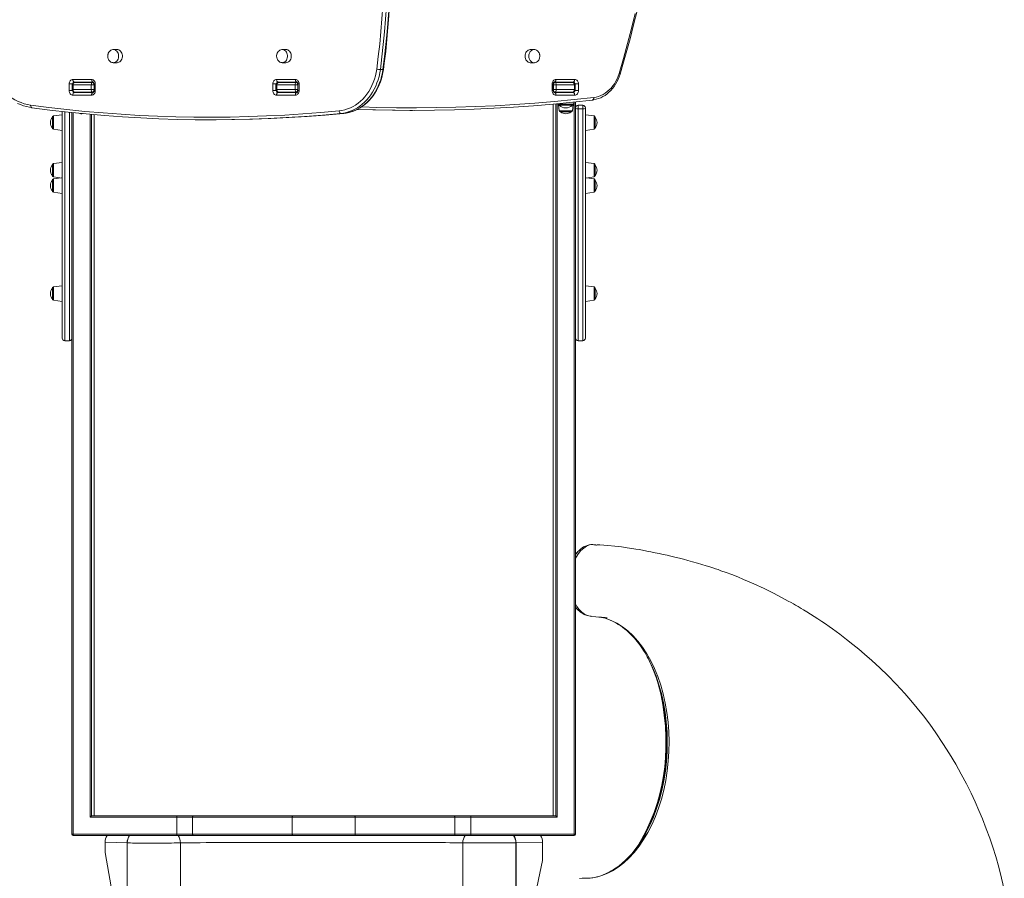
# Model space of a CAD drawing. Units: millimetres. Extents: x -7682 to 3471, y -9565 to 549.
# Drawn here: x -297 to 1207, y -5916 to -4605 of the extents above; entities that cross this region are included whole.
import ezdxf

# ---------------------------------------------------------------- set-up
doc = ezdxf.new("R2010")
doc.units = ezdxf.units.MM

msp = doc.modelspace()

# ---------------------------------------------------------------- linework, layer by layer
at = {"color": 7, "linetype": 'Continuous', "lineweight": 15}
for p, q in [((-148.586, -4650.924), (-154.321, -4650.924)), ((109.447, -4650.924), (103.712, -4650.924)), ((488.722, -4650.924), (482.986, -4650.924)), ((-154.579, -4670.919), (-154.321, -4670.924)), ((-154.321, -4670.924), (-148.586, -4670.924)), ((103.454, -4670.919), (103.712, -4670.924)), ((103.712, -4670.924), (109.447, -4670.924)), ((482.986, -4670.924), (488.722, -4670.924)), ((488.464, -4670.919), (488.722, -4670.924)), ((253.665, -4681.376), (257.68, -4681.376)), ((-221.9, -4713.424), (-221.9, -4703.424)), ((-217.035, -4704.924), (-217.035, -4711.924)), ((-216.166, -4696.424), (-187.495, -4696.424)), ((-187.905, -4704.924), (-215.756, -4704.924)), ((-215.756, -4711.924), (-215.756, -4704.924)), ((-185.201, -4700.424), (-213.871, -4700.424)), ((-212.643, -4700.924), (-186.43, -4700.924)), ((-187.905, -4711.924), (-187.905, -4704.924)), ((-183.727, -4704.924), (-187.905, -4704.924)), ((-187.43, -4700.924), (-186.93, -4700.424)), ((-186.43, -4700.924), (-184.334, -4700.924)), ((-183.727, -4711.924), (-183.727, -4704.924)), ((-183.467, -4703.424), (-183.467, -4713.424)), ((-181.761, -4703.424), (-181.761, -4713.424)), ((89.378, -4713.424), (89.378, -4703.424)), ((94.242, -4704.924), (94.242, -4711.924)), ((95.112, -4696.424), (123.783, -4696.424)), ((123.373, -4704.924), (95.522, -4704.924)), ((95.522, -4711.924), (95.522, -4704.924)), ((126.077, -4700.424), (97.406, -4700.424)), ((98.635, -4700.924), (124.848, -4700.924)), ((127.551, -4704.924), (123.373, -4704.924)), ((123.373, -4711.924), (123.373, -4704.924)), ((124.848, -4700.924), (126.944, -4700.924)), ((127.551, -4711.924), (127.551, -4704.924)), ((127.811, -4703.424), (127.811, -4713.424)), ((129.517, -4703.424), (129.517, -4713.424)), ((516.161, -4713.424), (516.161, -4703.424)), ((517.867, -4713.424), (517.867, -4703.424)), ((522.305, -4704.924), (518.127, -4704.924)), ((518.127, -4711.924), (518.127, -4704.924)), ((518.725, -4700.924), (520.83, -4700.924)), ((548.272, -4700.424), (519.601, -4700.424)), ((520.83, -4700.924), (547.043, -4700.924)), ((521.33, -4700.424), (521.83, -4700.924)), ((521.896, -4696.424), (550.566, -4696.424)), ((522.305, -4711.924), (522.305, -4704.924)), ((550.156, -4704.924), (522.305, -4704.924)), ((550.156, -4711.924), (550.156, -4704.924)), ((551.436, -4711.924), (551.436, -4704.924)), ((556.3, -4703.424), (556.3, -4713.424)), ((-187.495, -4720.424), (-216.166, -4720.424)), ((-215.756, -4711.924), (-187.905, -4711.924)), ((-213.871, -4716.424), (-185.201, -4716.424)), ((-186.43, -4715.924), (-212.643, -4715.924)), ((-187.905, -4711.924), (-183.727, -4711.924)), ((-187.518, -4716.424), (-187.43, -4715.924)), ((-187.43, -4716.424), (-187.43, -4715.924)), ((-184.325, -4715.924), (-186.43, -4715.924)), ((123.783, -4720.424), (95.112, -4720.424)), ((95.522, -4711.924), (123.373, -4711.924)), ((97.406, -4716.424), (126.077, -4716.424)), ((124.848, -4715.924), (98.635, -4715.924)), ((122.39, -4715.924), (122.39, -4716.424)), ((123.373, -4711.924), (127.551, -4711.924)), ((126.953, -4715.924), (124.848, -4715.924)), ((518.127, -4711.924), (522.305, -4711.924)), ((520.83, -4715.924), (518.734, -4715.924)), ((519.601, -4716.424), (548.272, -4716.424)), ((547.043, -4715.924), (520.83, -4715.924)), ((521.83, -4715.924), (521.919, -4716.424)), ((521.83, -4716.424), (521.83, -4715.924)), ((550.566, -4720.424), (521.896, -4720.424)), ((522.305, -4711.924), (550.156, -4711.924)), ((521.83, -5820.924), (521.83, -4733.72)), ((524.918, -4733.433), (525.066, -4734.272)), ((525.629, -4735.346), (526.874, -4744.203)), ((527.035, -4735.924), (546.626, -4735.924)), ((547.141, -4744.203), (548.481, -4734.672)), ((548.595, -4734.272), (549.166, -4731.037)), ((551.83, -4730.759), (551.83, -5848.924)), ((555.83, -4735.924), (555.83, -4741.437)), ((562.83, -4735.924), (555.83, -4735.924)), ((562.83, -4741.437), (562.83, -4735.924)), ((-279.19, -4739.518), (-278.835, -4739.574)), ((-232.43, -4750.426), (-245.709, -4752.292)), ((-232.43, -4745.364), (-232.43, -5091.368)), ((-217.43, -4747.003), (-217.43, -5848.924)), ((-187.43, -5820.924), (-187.43, -4749.94)), ((193.218, -4748.293), (197.233, -4748.293)), ((197.336, -4748.28), (198.04, -4748.217)), ((298.94, -4743.813), (302.955, -4743.813)), ((545.161, -4745.924), (528.854, -4745.924)), ((562.83, -4741.437), (555.83, -4741.437)), ((555.83, -4741.437), (555.83, -5095.362)), ((562.83, -5095.362), (562.83, -4741.437)), ((566.83, -4739.924), (566.83, -4741.027)), ((566.83, -4741.027), (566.83, -5091.368)), ((580.109, -4752.292), (566.83, -4750.426)), ((-247.43, -4754.272), (-247.43, -4770.579)), ((-5.797, -4758.139), (-1.782, -4758.139)), ((581.83, -4754.272), (581.83, -4770.579)), ((-245.709, -4772.559), (-232.43, -4774.426)), ((566.83, -4774.426), (580.109, -4772.559)), ((-247.43, -4826.931), (-247.43, -4843.238)), ((-232.43, -4823.084), (-245.709, -4824.95)), ((580.109, -4824.95), (566.83, -4823.084)), ((581.83, -4826.931), (581.83, -4843.238)), ((-247.43, -4850.468), (-247.43, -4866.775)), ((-245.709, -4845.218), (-232.43, -4847.084)), ((-234.077, -4846.853), (-245.709, -4848.488)), ((566.83, -4847.084), (580.109, -4845.218)), ((580.109, -4848.488), (568.477, -4846.853)), ((581.83, -4850.468), (581.83, -4866.775)), ((-245.709, -4868.755), (-232.43, -4870.622)), ((566.83, -4870.622), (580.109, -4868.755)), ((-247.43, -5015.339), (-247.43, -5031.645)), ((-232.43, -5011.492), (-245.709, -5013.358)), ((580.109, -5013.358), (566.83, -5011.492)), ((581.83, -5015.339), (581.83, -5031.645)), ((-245.709, -5033.626), (-232.43, -5035.492)), ((566.83, -5035.492), (580.109, -5033.626)), ((-232.43, -5091.368), (-232.43, -5091.391)), ((-228.43, -5095.362), (-221.43, -5095.362)), ((-228.43, -5095.391), (-221.43, -5095.391)), ((562.83, -5095.362), (555.83, -5095.362)), ((555.83, -5095.391), (562.83, -5095.391)), ((566.83, -5091.368), (566.83, -5091.391)), ((577.326, -5406.465), (576.883, -5406.423)), ((582.071, -5407.294), (581.924, -5407.252)), ((588.976, -5406.983), (588.385, -5406.984)), ((553.587, -5419.347), (551.83, -5419.281)), ((661.564, -5578.103), (661.712, -5578.379)), ((662.786, -5580.544), (662.669, -5580.332)), ((-189.43, -5822.924), (-187.43, -5820.924)), ((-187.43, -5820.924), (-57.249, -5820.924)), ((-57.249, -5820.924), (-57.249, -5822.924)), ((-57.249, -5820.924), (-31.973, -5820.924)), ((-31.973, -5820.924), (120.259, -5820.924)), ((120.259, -5820.924), (214.142, -5820.924)), ((214.142, -5820.924), (366.373, -5820.924)), ((366.373, -5820.924), (391.649, -5820.924)), ((391.649, -5820.924), (391.649, -5822.924)), ((391.649, -5820.924), (521.83, -5820.924)), ((521.83, -5820.924), (523.83, -5822.924)), ((-57.249, -5822.924), (-189.43, -5822.924)), ((-57.249, -5822.924), (-57.249, -5848.924)), ((-33.176, -5822.924), (-57.249, -5822.924)), ((119.055, -5822.924), (-33.176, -5822.924)), ((-33.176, -5822.924), (-33.176, -5848.924)), ((215.345, -5822.924), (119.055, -5822.924)), ((119.055, -5822.924), (119.055, -5848.924)), ((215.345, -5822.924), (215.345, -5848.924)), ((367.577, -5822.924), (215.345, -5822.924)), ((367.577, -5822.924), (367.577, -5848.924)), ((391.649, -5822.924), (367.577, -5822.924)), ((391.649, -5822.924), (391.649, -5848.924)), ((523.83, -5822.924), (391.649, -5822.924)), ((-217.43, -5848.924), (-215.43, -5848.924)), ((-215.43, -5848.924), (-57.249, -5848.924)), ((-215.43, -5848.924), (-215.43, -5850.924)), ((-57.249, -5850.924), (-215.43, -5850.924)), ((-57.249, -5848.924), (-33.176, -5848.924)), ((-57.249, -5848.924), (-57.249, -5850.924)), ((-31.973, -5850.924), (-57.249, -5850.924)), ((-33.176, -5848.924), (119.055, -5848.924)), ((120.259, -5850.924), (-31.973, -5850.924)), ((119.055, -5848.924), (215.345, -5848.924)), ((214.142, -5850.924), (120.259, -5850.924)), ((366.373, -5850.924), (214.142, -5850.924)), ((215.345, -5848.924), (367.577, -5848.924)), ((391.649, -5850.924), (366.373, -5850.924)), ((367.577, -5848.924), (391.649, -5848.924)), ((391.649, -5848.924), (391.649, -5850.924)), ((391.649, -5848.924), (549.83, -5848.924)), ((549.83, -5850.924), (391.649, -5850.924)), ((549.83, -5848.924), (549.83, -5850.924)), ((549.83, -5848.924), (551.83, -5848.924)), ((-166.772, -5861.079), (-166.77, -5876.115)), ((-166.765, -5861.079), (-166.751, -5861.076)), ((-133.227, -5862.202), (-166.714, -5861.082)), ((-166.714, -5861.082), (-166.713, -5876.776)), ((-133.007, -5862.212), (-133.227, -5862.202)), ((-133.227, -5862.202), (-133.204, -6068.331)), ((-133.007, -5862.212), (-132.984, -6070.025)), ((-51.791, -6069.638), (-51.815, -5862.192)), ((379.614, -5862.146), (379.638, -6078.134)), ((461.029, -5862.135), (460.748, -5862.145)), ((460.748, -5862.145), (460.772, -6080.938)), ((501.535, -5861.007), (461.029, -5862.135)), ((461.029, -5862.135), (461.054, -6079.254)), ((501.535, -5861.007), (501.538, -5889.058)), ((501.607, -5861), (501.616, -5861.002)), ((501.623, -5888.267), (501.619, -5861.002)), ((-166.77, -5876.115), (-166.713, -5876.776)), ((-166.713, -5876.776), (-133.204, -6068.331)), ((461.054, -6079.254), (501.538, -5889.058)), ((501.538, -5889.058), (501.623, -5888.265))]:
    msp.add_line(p, q, dxfattribs=at)
at = {"color": 8, "linetype": 'Continuous', "lineweight": 15}
for p, q in [((-221.9, -4703.424), (-216.646, -4703.424)), ((-215.756, -4704.924), (-217.035, -4704.924)), ((-183.467, -4704.924), (-183.727, -4704.924)), ((-183.467, -4703.424), (-181.761, -4703.424)), ((89.378, -4703.424), (94.632, -4703.424)), ((95.522, -4704.924), (94.242, -4704.924)), ((127.811, -4704.924), (127.551, -4704.924)), ((127.811, -4703.424), (129.517, -4703.424)), ((517.867, -4703.424), (516.161, -4703.424)), ((518.127, -4704.924), (517.867, -4704.924)), ((551.436, -4704.924), (550.156, -4704.924)), ((556.3, -4703.424), (551.039, -4703.424)), ((-221.9, -4713.424), (-216.639, -4713.424)), ((-217.035, -4711.924), (-215.756, -4711.924)), ((-183.727, -4711.924), (-183.467, -4711.924)), ((-183.467, -4713.424), (-181.761, -4713.424)), ((89.378, -4713.424), (94.639, -4713.424)), ((94.242, -4711.924), (95.522, -4711.924)), ((127.551, -4711.924), (127.811, -4711.924)), ((127.811, -4713.424), (129.517, -4713.424)), ((517.867, -4713.424), (516.161, -4713.424)), ((517.867, -4711.924), (518.127, -4711.924)), ((550.156, -4711.924), (551.436, -4711.924)), ((556.3, -4713.424), (551.046, -4713.424)), ((517.83, -5820.924), (517.83, -4734.086)), ((523.83, -4733.535), (523.83, -5822.924)), ((548.595, -4734.272), (525.066, -4734.272)), ((549.83, -5848.924), (549.83, -4730.968)), ((-245.709, -4772.559), (-245.709, -4752.292)), ((-228.43, -5095.362), (-228.43, -4745.812)), ((-221.43, -4746.577), (-221.43, -5095.362)), ((-215.43, -5848.924), (-215.43, -4747.212)), ((-189.43, -4749.758), (-189.43, -5822.924)), ((-183.43, -4750.298), (-183.43, -5820.924)), ((526.874, -4744.203), (547.141, -4744.203)), ((580.109, -4772.559), (580.109, -4752.292)), ((-245.709, -4845.218), (-245.709, -4824.95)), ((580.109, -4845.218), (580.109, -4824.95)), ((-245.709, -4868.755), (-245.709, -4848.488)), ((580.109, -4868.755), (580.109, -4848.488)), ((-245.709, -5033.626), (-245.709, -5013.358)), ((580.109, -5033.626), (580.109, -5013.358)), ((-228.43, -5095.391), (-228.43, -5095.362)), ((-221.43, -5095.362), (-221.43, -5095.391)), ((555.83, -5095.362), (555.83, -5095.391)), ((562.83, -5095.391), (562.83, -5095.362)), ((577.258, -5406.479), (576.828, -5406.415)), ((583.016, -5407.56), (582.071, -5407.294)), ((-51.817, -5862.18), (-51.821, -5862.185)), ((-51.818, -5861.944), (-51.817, -5862.18))]:
    msp.add_line(p, q, dxfattribs=at)
at = {"color": 7, "linetype": 'Continuous', "lineweight": 15, "flags": 128}
for points in [[(248.137, -4680.73), (250.551, -4661.62), (252.676, -4642.459), (254.513, -4623.254), (256.06, -4604.011), (257.318, -4584.737), (258.285, -4565.437), (258.962, -4546.12), (259.348, -4526.79), (259.443, -4507.455), (259.247, -4488.121), (258.76, -4468.794), (257.982, -4449.482), (256.914, -4430.19), (255.555, -4410.926)], [(261.111, -4410.546), (262.475, -4429.884), (263.547, -4449.249), (264.328, -4468.634), (264.817, -4488.034), (265.014, -4507.442), (264.918, -4526.85), (264.531, -4546.254), (263.852, -4565.645), (262.881, -4585.018), (261.618, -4604.366), (260.065, -4623.682), (258.221, -4642.96), (256.088, -4662.193), (253.665, -4681.376)], [(257.68, -4681.376), (260.103, -4662.193), (262.236, -4642.96), (264.08, -4623.682), (265.633, -4604.366), (266.896, -4585.018), (267.867, -4565.645), (268.546, -4546.254), (268.933, -4526.85), (269.029, -4507.442), (268.832, -4488.034), (268.343, -4468.634), (267.562, -4449.249), (266.49, -4429.884), (265.126, -4410.546)], [(258.411, -4681.261), (259.649, -4671.754), (261.802, -4653.674), (263.699, -4635.551), (265.339, -4617.39), (266.721, -4599.197), (267.844, -4580.979), (268.71, -4562.739), (269.317, -4544.483), (269.664, -4526.218), (269.753, -4507.948), (269.583, -4489.678), (269.154, -4471.415), (268.466, -4453.164), (267.519, -4434.93), (266.315, -4416.719), (265.852, -4410.615)], [(618.375, -4687.326), (625, -4664.572), (631.342, -4641.698), (637.4, -4618.71), (643.173, -4595.612)], [(619.914, -4688.469), (623.201, -4677.315), (629.255, -4656.058), (635.064, -4634.699), (640.627, -4613.243), (645.942, -4591.694)], [(-353.652, -4642.902), (-353.129, -4648.932), (-352.31, -4654.914), (-351.199, -4660.824), (-349.799, -4666.642), (-348.116, -4672.348), (-346.156, -4677.919), (-343.925, -4683.337), (-341.431, -4688.582), (-338.685, -4693.635), (-335.695, -4698.477), (-332.472, -4703.092), (-329.028, -4707.462), (-325.376, -4711.572), (-321.528, -4715.407), (-317.498, -4718.953), (-313.302, -4722.198), (-308.953, -4725.129), (-304.469, -4727.737), (-299.864, -4730.011), (-295.156, -4731.944), (-290.361, -4733.528), (-285.497, -4734.758), (-280.581, -4735.63)], [(-154.452, -4650.96), (-154.948, -4650.952), (-156.459, -4651.245), (-157.946, -4651.877), (-159.18, -4652.716), (-160.274, -4653.78), (-161.191, -4655.027), (-161.901, -4656.384), (-162.365, -4657.671), (-162.605, -4658.65), (-162.772, -4659.774), (-162.828, -4660.924)], [(-162.828, -4660.924), (-162.677, -4662.802), (-162.532, -4663.541), (-162.186, -4664.736), (-161.691, -4665.919), (-161.013, -4667.099), (-160.153, -4668.205), (-159.119, -4669.182), (-157.929, -4669.981), (-156.606, -4670.557), (-155.182, -4670.873), (-154.6, -4670.882)], [(-148.586, -4670.924), (-147.42, -4670.823), (-145.906, -4670.374), (-144.49, -4669.585), (-143.221, -4668.482), (-142.147, -4667.106), (-141.305, -4665.507), (-140.726, -4663.742), (-140.431, -4661.875), (-140.431, -4659.974), (-140.726, -4658.107), (-141.305, -4656.342), (-142.147, -4654.743), (-143.221, -4653.367), (-144.49, -4652.264), (-145.906, -4651.474), (-147.42, -4651.026), (-148.586, -4650.924)], [(103.581, -4650.96), (103.085, -4650.952), (101.574, -4651.245), (100.087, -4651.877), (98.852, -4652.716), (97.759, -4653.78), (96.842, -4655.027), (96.132, -4656.384), (95.668, -4657.671), (95.428, -4658.65), (95.261, -4659.774), (95.205, -4660.924)], [(95.205, -4660.924), (95.356, -4662.802), (95.501, -4663.541), (95.847, -4664.736), (96.342, -4665.919), (97.02, -4667.099), (97.88, -4668.205), (98.913, -4669.182), (100.104, -4669.981), (101.427, -4670.557), (102.851, -4670.873), (103.433, -4670.882)], [(109.447, -4670.924), (110.613, -4670.823), (112.127, -4670.374), (113.543, -4669.585), (114.812, -4668.482), (115.886, -4667.106), (116.728, -4665.507), (117.307, -4663.742), (117.602, -4661.875), (117.602, -4659.974), (117.307, -4658.107), (116.728, -4656.342), (115.886, -4654.743), (114.812, -4653.367), (113.543, -4652.264), (112.127, -4651.474), (110.613, -4651.026), (109.447, -4650.924)], [(482.986, -4650.924), (482.596, -4650.936), (481.055, -4651.206), (479.583, -4651.828), (478.234, -4652.779), (477.057, -4654.024), (476.095, -4655.518), (475.381, -4657.208), (474.942, -4659.032), (474.794, -4660.924)], [(474.794, -4660.924), (474.942, -4662.817), (475.381, -4664.641), (476.095, -4666.331), (477.057, -4667.825), (478.234, -4669.07), (479.583, -4670.021), (481.055, -4670.642), (482.596, -4670.913), (482.986, -4670.924)], [(488.443, -4670.882), (489.348, -4670.897), (490.859, -4670.604), (492.346, -4669.971), (493.581, -4669.132), (494.674, -4668.068), (495.591, -4666.822), (496.301, -4665.465), (496.765, -4664.178), (497.005, -4663.199), (497.172, -4662.075), (497.228, -4660.924)], [(497.228, -4660.924), (497.077, -4659.047), (496.932, -4658.308), (496.586, -4657.113), (496.091, -4655.929), (495.413, -4654.75), (494.553, -4653.644), (493.52, -4652.667), (492.329, -4651.868), (491.006, -4651.292), (489.582, -4650.976), (488.591, -4650.96)], [(190.686, -4744.304), (195.069, -4743.769), (199.41, -4742.858), (203.687, -4741.575), (207.879, -4739.926), (211.966, -4737.918), (215.925, -4735.564), (219.739, -4732.873), (223.387, -4729.86), (226.851, -4726.539), (230.115, -4722.928), (233.161, -4719.044), (235.974, -4714.907), (238.541, -4710.538), (240.849, -4705.957), (242.885, -4701.19), (244.64, -4696.258), (246.105, -4691.187), (247.273, -4686.002), (248.137, -4680.73)], [(253.665, -4681.376), (252.809, -4686.648), (251.664, -4691.839), (250.236, -4696.924), (248.532, -4701.881), (246.559, -4706.686), (244.327, -4711.319), (241.844, -4715.759), (239.123, -4719.985), (236.175, -4723.978), (233.014, -4727.721), (229.655, -4731.196), (226.112, -4734.388), (222.402, -4737.282), (218.54, -4739.866), (214.546, -4742.127), (210.435, -4744.056), (206.228, -4745.643), (201.944, -4746.882), (197.6, -4747.766), (193.218, -4748.293)], [(197.233, -4748.293), (201.616, -4747.766), (205.959, -4746.882), (210.244, -4745.643), (214.45, -4744.056), (218.561, -4742.127), (222.555, -4739.866), (226.417, -4737.282), (230.127, -4734.388), (233.67, -4731.196), (237.03, -4727.721), (240.19, -4723.978), (243.138, -4719.985), (245.859, -4715.759), (248.342, -4711.319), (250.574, -4706.686), (252.547, -4701.881), (254.251, -4696.924), (255.679, -4691.839), (256.824, -4686.648), (257.68, -4681.376)], [(198.04, -4748.217), (199.037, -4748.128), (203.172, -4747.515), (207.266, -4746.589), (211.304, -4745.355), (215.269, -4743.818), (219.147, -4741.983), (222.922, -4739.857), (226.58, -4737.448), (230.106, -4734.765), (233.485, -4731.819), (236.705, -4728.621), (239.752, -4725.184), (242.614, -4721.522), (245.279, -4717.648), (247.737, -4713.579), (249.979, -4709.331), (251.994, -4704.921), (253.775, -4700.366), (255.315, -4695.685), (256.609, -4690.896), (257.651, -4686.018), (258.411, -4681.261)], [(577.778, -4727.897), (579.768, -4727.617), (583.335, -4726.87), (586.846, -4725.814), (590.284, -4724.455), (593.632, -4722.799), (596.871, -4720.856), (599.986, -4718.633), (602.959, -4716.144), (605.774, -4713.4), (608.417, -4710.415), (610.873, -4707.206), (613.129, -4703.79), (615.172, -4700.185), (616.992, -4696.411), (618.579, -4692.486), (619.914, -4688.469)], [(579.611, -4723.923), (583.269, -4723.317), (586.876, -4722.353), (590.407, -4721.038), (593.84, -4719.381), (597.152, -4717.392), (600.323, -4715.084), (603.332, -4712.473), (606.159, -4709.575), (608.786, -4706.409), (611.196, -4702.995), (613.373, -4699.355), (615.303, -4695.514), (616.974, -4691.495), (618.375, -4687.326)], [(-221.9, -4703.424), (-221.789, -4702.059), (-221.463, -4700.746), (-220.933, -4699.535), (-220.22, -4698.475), (-219.351, -4697.604), (-218.36, -4696.957), (-217.284, -4696.559), (-216.166, -4696.424)], [(-216.166, -4696.424), (-216.122, -4697.205), (-215.991, -4697.955), (-215.779, -4698.647), (-215.494, -4699.253), (-215.146, -4699.75), (-214.749, -4700.12), (-214.319, -4700.348), (-213.871, -4700.424)], [(-187.495, -4696.424), (-186.377, -4696.559), (-185.301, -4696.957), (-184.31, -4697.604), (-183.441, -4698.475), (-182.728, -4699.535), (-182.198, -4700.746), (-181.871, -4702.059), (-181.761, -4703.424)], [(-187.495, -4696.424), (-187.451, -4697.205), (-187.321, -4697.955), (-187.109, -4698.647), (-186.823, -4699.253), (-186.476, -4699.75), (-186.079, -4700.12), (-185.649, -4700.348), (-185.201, -4700.424)], [(89.378, -4703.424), (89.488, -4702.059), (89.815, -4700.746), (90.344, -4699.535), (91.058, -4698.475), (91.927, -4697.604), (92.918, -4696.957), (93.994, -4696.559), (95.112, -4696.424)], [(95.112, -4696.424), (95.156, -4697.205), (95.287, -4697.955), (95.499, -4698.647), (95.784, -4699.253), (96.132, -4699.75), (96.528, -4700.12), (96.959, -4700.348), (97.406, -4700.424)], [(123.783, -4696.424), (124.901, -4696.559), (125.977, -4696.957), (126.968, -4697.604), (127.837, -4698.475), (128.55, -4699.535), (129.08, -4700.746), (129.406, -4702.059), (129.517, -4703.424)], [(123.783, -4696.424), (123.827, -4697.205), (123.957, -4697.955), (124.169, -4698.647), (124.454, -4699.253), (124.802, -4699.75), (125.199, -4700.12), (125.629, -4700.348), (126.077, -4700.424)], [(516.161, -4703.424), (516.272, -4702.059), (516.598, -4700.746), (517.128, -4699.535), (517.841, -4698.475), (518.71, -4697.604), (519.701, -4696.957), (520.777, -4696.559), (521.896, -4696.424)], [(517.867, -4703.424), (517.886, -4703.012), (518.059, -4702.132), (518.378, -4701.393), (518.768, -4700.867), (519.143, -4700.565), (519.448, -4700.441), (519.601, -4700.424)], [(519.601, -4700.424), (520.049, -4700.348), (520.479, -4700.12), (520.876, -4699.75), (521.224, -4699.253), (521.509, -4698.647), (521.721, -4697.955), (521.851, -4697.205), (521.896, -4696.424)], [(548.272, -4700.424), (548.719, -4700.348), (549.15, -4700.12), (549.546, -4699.75), (549.894, -4699.253), (550.179, -4698.647), (550.391, -4697.955), (550.522, -4697.205), (550.566, -4696.424)], [(550.566, -4696.424), (551.684, -4696.559), (552.76, -4696.957), (553.751, -4697.604), (554.62, -4698.475), (555.334, -4699.535), (555.863, -4700.746), (556.19, -4702.059), (556.3, -4703.424)], [(-216.166, -4720.424), (-217.284, -4720.29), (-218.36, -4719.892), (-219.351, -4719.245), (-220.22, -4718.374), (-220.933, -4717.313), (-221.463, -4716.103), (-221.789, -4714.79), (-221.9, -4713.424)], [(-213.871, -4716.424), (-214.319, -4716.501), (-214.749, -4716.729), (-215.146, -4717.099), (-215.494, -4717.596), (-215.779, -4718.202), (-215.991, -4718.894), (-216.122, -4719.644), (-216.166, -4720.424)], [(-181.761, -4713.424), (-181.871, -4714.79), (-182.198, -4716.103), (-182.728, -4717.313), (-183.441, -4718.374), (-184.31, -4719.245), (-185.301, -4719.892), (-186.377, -4720.29), (-187.495, -4720.424)], [(-185.201, -4716.424), (-185.649, -4716.501), (-186.079, -4716.729), (-186.476, -4717.099), (-186.823, -4717.596), (-187.109, -4718.202), (-187.321, -4718.894), (-187.451, -4719.644), (-187.495, -4720.424)], [(-183.467, -4713.424), (-183.486, -4713.836), (-183.659, -4714.717), (-183.977, -4715.456), (-184.367, -4715.982), (-184.742, -4716.284), (-185.047, -4716.408), (-185.201, -4716.424)], [(95.112, -4720.424), (93.994, -4720.29), (92.918, -4719.892), (91.927, -4719.245), (91.058, -4718.374), (90.344, -4717.313), (89.815, -4716.103), (89.488, -4714.79), (89.378, -4713.424)], [(97.406, -4716.424), (96.959, -4716.501), (96.528, -4716.729), (96.132, -4717.099), (95.784, -4717.596), (95.499, -4718.202), (95.287, -4718.894), (95.156, -4719.644), (95.112, -4720.424)], [(129.517, -4713.424), (129.406, -4714.79), (129.08, -4716.103), (128.55, -4717.313), (127.837, -4718.374), (126.968, -4719.245), (125.977, -4719.892), (124.901, -4720.29), (123.783, -4720.424)], [(126.077, -4716.424), (125.629, -4716.501), (125.199, -4716.729), (124.802, -4717.099), (124.454, -4717.596), (124.169, -4718.202), (123.957, -4718.894), (123.827, -4719.644), (123.783, -4720.424)], [(127.811, -4713.424), (127.792, -4713.836), (127.619, -4714.717), (127.3, -4715.456), (126.91, -4715.982), (126.535, -4716.284), (126.23, -4716.408), (126.077, -4716.424)], [(521.896, -4720.424), (520.777, -4720.29), (519.701, -4719.892), (518.71, -4719.245), (517.841, -4718.374), (517.128, -4717.313), (516.598, -4716.103), (516.272, -4714.79), (516.161, -4713.424)], [(521.896, -4720.424), (521.851, -4719.644), (521.721, -4718.894), (521.509, -4718.202), (521.224, -4717.596), (520.876, -4717.099), (520.479, -4716.729), (520.049, -4716.501), (519.601, -4716.424)], [(550.566, -4720.424), (550.522, -4719.644), (550.391, -4718.894), (550.179, -4718.202), (549.894, -4717.596), (549.546, -4717.099), (549.15, -4716.729), (548.719, -4716.501), (548.272, -4716.424)], [(556.3, -4713.424), (556.19, -4714.79), (555.863, -4716.103), (555.334, -4717.313), (554.62, -4718.374), (553.751, -4719.245), (552.76, -4719.892), (551.684, -4720.29), (550.566, -4720.424)], [(-300.627, -4733.002), (-296.141, -4734.966), (-291.574, -4736.629), (-286.94, -4737.985), (-282.252, -4739.03), (-279.19, -4739.518)], [(-280.581, -4735.63), (-280.598, -4735.858), (-280.606, -4736.502), (-280.427, -4737.736), (-280.007, -4738.733), (-279.394, -4739.38), (-278.655, -4739.604)], [(-280.581, -4735.63), (-252.968, -4739.2), (-225.324, -4742.389), (-197.652, -4745.196), (-169.956, -4747.621), (-142.239, -4749.663), (-114.505, -4751.323), (-86.757, -4752.601), (-59, -4753.495), (-31.235, -4754.006), (-3.468, -4754.134), (24.298, -4753.878), (52.061, -4753.24), (79.815, -4752.218), (107.559, -4750.813), (135.287, -4749.026), (162.998, -4746.856), (190.686, -4744.304)], [(577.627, -4727.906), (547.574, -4731.202), (517.494, -4734.117), (487.391, -4736.65), (457.267, -4738.8), (427.128, -4740.568), (396.974, -4741.953), (366.811, -4742.955), (336.641, -4743.575), (306.467, -4743.811), (276.292, -4743.664), (246.121, -4743.134), (218.633, -4742.317)], [(579.611, -4723.923), (579.628, -4724.7), (579.555, -4725.447), (579.397, -4726.136), (579.159, -4726.739), (578.85, -4727.234), (578.482, -4727.602), (578.069, -4727.829), (577.627, -4727.906)], [(193.218, -4748.293), (165.494, -4750.848), (137.748, -4753.021), (109.984, -4754.81), (82.205, -4756.216), (54.414, -4757.239), (26.616, -4757.878), (-1.186, -4758.134), (-28.989, -4758.005), (-56.789, -4757.494), (-84.582, -4756.598), (-112.365, -4755.319), (-140.135, -4753.657), (-167.887, -4751.611), (-195.619, -4749.183), (-223.327, -4746.372), (-251.006, -4743.179), (-278.655, -4739.604)], [(-1.782, -4758.139), (2.829, -4758.134), (30.631, -4757.878), (58.429, -4757.239), (86.22, -4756.216), (113.999, -4754.81), (141.763, -4753.021), (169.509, -4750.848), (197.233, -4748.293)], [(190.686, -4744.304), (190.693, -4744.4), (190.794, -4745.179), (191.161, -4746.418), (191.733, -4747.419), (192.446, -4748.068), (193.218, -4748.293)], [(218.495, -4742.452), (242.106, -4743.134), (272.277, -4743.664), (298.94, -4743.813)], [(576.828, -5406.415), (575.013, -5406.732), (573.199, -5407.212)], [(576.784, -5406.414), (576.333, -5406.371), (575.345, -5406.482)], [(581.923, -5407.253), (580.413, -5406.969), (577.263, -5406.446)], [(582.938, -5407.271), (582.406, -5407.307), (582.073, -5407.27)], [(586.663, -5406.985), (585.135, -5406.986), (582.939, -5407.351)], [(585.021, -5407.132), (584.017, -5407.318), (583.016, -5407.56)], [(589.176, -5407.023), (587.289, -5406.929), (585.021, -5407.132)], [(1206.881, -5933.308), (1202.779, -5915.746), (1198.391, -5899.001), (1193.782, -5883.063), (1189.227, -5868.596), (1184.549, -5854.805), (1179.356, -5840.539), (1173.416, -5825.33), (1168.176, -5812.746), (1162.392, -5799.63), (1156.023, -5786.006), (1149.03, -5771.903), (1141.224, -5757.084), (1132.684, -5741.837), (1123.361, -5726.202), (1113.209, -5710.224), (1102.181, -5693.95), (1092.871, -5680.988), (1083.277, -5668.3), (1073.719, -5656.276), (1064.232, -5644.901), (1054.85, -5634.153), (1041.717, -5619.874), (1028.939, -5606.763), (1016.591, -5594.76), (1004.738, -5583.807), (993.442, -5573.85), (984.838, -5566.561), (975.725, -5559.105), (965.988, -5551.425), (955.607, -5543.547), (944.565, -5535.5), (939.18, -5531.696), (933.645, -5527.865), (927.957, -5524.01), (922.116, -5520.135), (916.176, -5516.282), (910.703, -5512.807), (905.037, -5509.284), (900.238, -5506.358), (896.32, -5504.008), (893.294, -5502.217), (891.775, -5501.325), (890.067, -5500.329), (887.726, -5498.973), (884.746, -5497.265), (881.123, -5495.214), (876.86, -5492.837), (855.281, -5481.389), (839.925, -5473.821), (824.253, -5466.578), (808.666, -5459.847), (799.543, -5456.122), (790.471, -5452.573), (781.721, -5449.296), (774.034, -5446.533), (769.532, -5444.964), (765.534, -5443.6), (761.701, -5442.319), (757.04, -5440.795), (751.481, -5439.025), (745.015, -5437.032), (738.081, -5434.969), (730.487, -5432.798), (723.261, -5430.814), (716.594, -5429.051), (710.489, -5427.494), (703.544, -5425.783), (697.499, -5424.346), (691.716, -5423.014), (685.936, -5421.721), (679.836, -5420.399), (673.281, -5419.026), (666.794, -5417.717), (660.523, -5416.501), (654.215, -5415.332), (649.102, -5414.426), (643.925, -5413.551), (637.948, -5412.593), (630.629, -5411.501), (621.958, -5410.328), (612.117, -5409.161), (600.954, -5408.038), (589.177, -5407.005)], [(555.059, -5417.73), (554.761, -5418.055), (553.726, -5419.175)], [(551.83, -5502.056), (553.831, -5504.536), (556.021, -5506.835), (557.846, -5508.503), (559.383, -5509.756), (560.322, -5510.461), (561.057, -5510.984), (561.892, -5511.543), (562.828, -5512.126), (563.869, -5512.718), (565.015, -5513.306), (566.269, -5513.872), (569.9, -5515.074), (570.686, -5515.191)], [(575.539, -5516.201), (576.906, -5516.316), (582.72, -5516.814), (587.64, -5517.245), (591.671, -5517.609), (594.815, -5517.901), (597.074, -5518.115), (598.626, -5518.262), (599.194, -5518.315), (599.625, -5518.354), (599.921, -5518.378), (600.084, -5518.387), (600.106, -5518.383)], [(602.097, -5520.944), (604.958, -5522.077), (608.324, -5523.589), (611.144, -5524.994), (613.35, -5526.184), (614.954, -5527.099), (615.942, -5527.685), (617.17, -5528.436), (618.86, -5529.512), (621.003, -5530.948), (623.585, -5532.789), (626.591, -5535.088), (629.999, -5537.908), (633.783, -5541.318), (637.89, -5545.374), (641.81, -5549.616), (646.161, -5554.784), (649.935, -5559.7), (653.169, -5564.266), (655.9, -5568.4), (658.16, -5572.032), (659.98, -5575.105), (661.467, -5577.816), (662.837, -5580.471)], [(661.714, -5578.384), (666.419, -5587.769), (671.189, -5598.673), (675.735, -5610.831), (679.798, -5623.781), (683.166, -5636.767), (685.877, -5649.667), (687.971, -5662.351), (689.498, -5674.71), (690.533, -5686.968), (691.108, -5699.304), (691.224, -5711.724), (690.875, -5724.202), (689.841, -5739.169), (688.124, -5754.142), (685.715, -5769.023), (682.604, -5783.757), (678.753, -5798.375), (674.912, -5810.546), (670.473, -5822.624), (666.098, -5832.917)], [(-31.973, -5820.924), (-32.208, -5820.963), (-32.433, -5821.077), (-32.642, -5821.261), (-32.824, -5821.51), (-32.974, -5821.813), (-33.085, -5822.159), (-33.153, -5822.534), (-33.176, -5822.924)], [(120.259, -5820.924), (120.024, -5820.963), (119.798, -5821.077), (119.59, -5821.261), (119.407, -5821.51), (119.258, -5821.813), (119.147, -5822.159), (119.078, -5822.534), (119.055, -5822.924)], [(214.142, -5820.924), (214.377, -5820.963), (214.602, -5821.077), (214.81, -5821.261), (214.993, -5821.51), (215.142, -5821.813), (215.254, -5822.159), (215.322, -5822.534), (215.345, -5822.924)], [(366.373, -5820.924), (366.608, -5820.963), (366.834, -5821.077), (367.042, -5821.261), (367.224, -5821.51), (367.374, -5821.813), (367.485, -5822.159), (367.554, -5822.534), (367.577, -5822.924)], [(-33.176, -5848.924), (-33.153, -5849.315), (-33.085, -5849.69), (-32.974, -5850.036), (-32.824, -5850.339), (-32.642, -5850.587), (-32.433, -5850.772), (-32.208, -5850.886), (-31.973, -5850.924)], [(119.055, -5848.924), (119.078, -5849.315), (119.147, -5849.69), (119.258, -5850.036), (119.407, -5850.339), (119.59, -5850.587), (119.798, -5850.772), (120.024, -5850.886), (120.259, -5850.924)], [(215.345, -5848.924), (215.322, -5849.315), (215.254, -5849.69), (215.142, -5850.036), (214.993, -5850.339), (214.81, -5850.587), (214.602, -5850.772), (214.377, -5850.886), (214.142, -5850.924)], [(367.577, -5848.924), (367.554, -5849.315), (367.485, -5849.69), (367.374, -5850.036), (367.224, -5850.339), (367.042, -5850.587), (366.834, -5850.772), (366.608, -5850.886), (366.373, -5850.924)], [(379.698, -5862.131), (379.052, -5862.074), (377.193, -5862.016), (374.157, -5861.959), (369.907, -5861.903), (365.204, -5861.855), (359.618, -5861.808), (353.266, -5861.763), (346.127, -5861.721), (337.478, -5861.676), (328.015, -5861.634), (317.911, -5861.596), (307.135, -5861.561), (293.913, -5861.523), (280.038, -5861.491), (265.451, -5861.462), (250.38, -5861.438), (241.34, -5861.426), (232.199, -5861.415), (222.9, -5861.406), (213.527, -5861.399), (203.989, -5861.393), (194.403, -5861.389), (184.71, -5861.386), (174.993, -5861.385), (164.119, -5861.386), (153.249, -5861.388), (142.301, -5861.393), (131.391, -5861.399), (120.392, -5861.408), (109.472, -5861.419), (98.546, -5861.432), (87.742, -5861.448), (77.311, -5861.465), (67.04, -5861.484), (56.836, -5861.505), (46.849, -5861.529), (36.928, -5861.555), (27.296, -5861.583), (17.861, -5861.614), (8.801, -5861.648), (-2.017, -5861.693), (-12.188, -5861.743), (-21.464, -5861.796), (-29.837, -5861.853), (-36.743, -5861.911), (-41.898, -5861.964), (-46.049, -5862.019), (-48.404, -5862.06), (-50.167, -5862.102), (-51.261, -5862.141), (-51.817, -5862.18)], [(652.806, -5858.22), (647.674, -5865.889), (642.616, -5872.678), (637.681, -5878.656), (632.909, -5883.887), (628.338, -5888.441), (623.159, -5893.103), (618.355, -5896.99), (613.961, -5900.197), (610.006, -5902.813), (606.507, -5904.924), (603.39, -5906.649), (600.633, -5908.055), (598.432, -5909.097), (596.549, -5909.93), (594.944, -5910.599), (592.978, -5911.366), (590.435, -5912.274), (587.311, -5913.258), (584.208, -5914.093), (580.688, -5914.87), (576.887, -5915.508), (573.321, -5915.923), (570.034, -5916.158), (569.431, -5916.178)]]:
    msp.add_lwpolyline(points, dxfattribs=at)
at = {"color": 8, "linetype": 'Continuous', "lineweight": 15, "flags": 128}
for points in [[(-154.321, -4670.924), (-153.156, -4670.823), (-151.642, -4670.374), (-150.226, -4669.585), (-148.957, -4668.482), (-147.882, -4667.106), (-147.04, -4665.507), (-146.462, -4663.742), (-146.167, -4661.875), (-146.167, -4659.974), (-146.462, -4658.107), (-147.04, -4656.342), (-147.882, -4654.743), (-148.957, -4653.367), (-150.226, -4652.264), (-151.642, -4651.474), (-153.156, -4651.026), (-154.444, -4650.925)], [(103.712, -4670.924), (104.877, -4670.823), (106.391, -4670.374), (107.807, -4669.585), (109.076, -4668.482), (110.151, -4667.106), (110.992, -4665.507), (111.571, -4663.742), (111.866, -4661.875), (111.866, -4659.974), (111.571, -4658.107), (110.992, -4656.342), (110.151, -4654.743), (109.076, -4653.367), (107.807, -4652.264), (106.391, -4651.474), (104.877, -4651.026), (103.589, -4650.925)], [(488.599, -4650.925), (488.332, -4650.936), (486.79, -4651.206), (485.319, -4651.828), (483.97, -4652.779), (482.793, -4654.024), (481.83, -4655.518), (481.117, -4657.208), (480.678, -4659.032), (480.53, -4660.924)], [(480.53, -4660.924), (480.678, -4662.817), (481.117, -4664.641), (481.83, -4666.331), (482.793, -4667.825), (483.97, -4669.07), (485.319, -4670.021), (486.79, -4670.642), (488.332, -4670.913), (488.464, -4670.919)], [(257.68, -4681.376), (258.066, -4681.363), (258.312, -4681.327), (258.41, -4681.267), (258.411, -4681.261)], [(618.375, -4687.326), (618.932, -4687.593), (619.379, -4687.849), (619.699, -4688.086), (619.881, -4688.293), (619.916, -4688.463), (619.914, -4688.469)], [(225.274, -4738.466), (248.401, -4739.133), (278.545, -4739.663), (308.693, -4739.811), (338.84, -4739.576), (368.983, -4738.958), (399.12, -4737.957), (429.246, -4736.574), (459.359, -4734.808), (489.455, -4732.659), (519.532, -4730.129), (549.585, -4727.217), (579.611, -4723.923)], [(573.199, -5407.212), (568.654, -5409.132), (564.287, -5412.027), (560.175, -5415.844), (556.384, -5420.506), (552.989, -5425.92), (551.83, -5428.331)], [(575.378, -5406.511), (575.838, -5406.393), (576.828, -5406.415)], [(582.931, -5407.296), (582.97, -5407.317), (583.016, -5407.56)], [(551.83, -5421.767), (552.225, -5421.161), (555.19, -5417.698)], [(553.728, -5419.177), (553.685, -5419.22), (551.83, -5421.405)], [(551.83, -5497.003), (553.986, -5500.966), (557.48, -5505.808), (561.365, -5509.817), (565.546, -5512.913), (569.926, -5515.01), (574.449, -5516.088), (575.543, -5516.153)], [(589.139, -5517.38), (597.31, -5519.241), (606.273, -5522.429), (615.039, -5526.705), (623.555, -5532.041), (631.775, -5538.408), (639.656, -5545.776), (647.156, -5554.102), (654.232, -5563.339), (660.848, -5573.435), (666.965, -5584.333), (672.55, -5595.974), (677.568, -5608.296), (681.986, -5621.232), (685.778, -5634.711), (688.924, -5648.655), (691.411, -5662.985), (693.224, -5677.618), (694.356, -5692.47), (694.799, -5707.455), (694.552, -5722.488), (693.61, -5737.482), (691.97, -5752.351), (689.635, -5767.009), (686.626, -5781.371), (682.964, -5795.357), (678.675, -5808.891), (673.786, -5821.902), (668.333, -5834.317), (662.345, -5846.066), (655.844, -5857.069), (648.872, -5867.255), (641.469, -5876.578), (633.68, -5885.001), (625.547, -5892.498), (617.114, -5899.044), (608.419, -5904.61), (600.943, -5908.509), (593.364, -5911.638), (585.735, -5913.955), (578.096, -5915.453), (574.093, -5915.916), (570.068, -5916.172), (566.027, -5916.212), (561.896, -5916.096), (557.702, -5916.404)], [(661.879, -5578.687), (662.079, -5579.057), (663.696, -5582.192), (665.38, -5585.605), (668.325, -5591.975), (671.316, -5599.049), (674.31, -5606.866), (676.394, -5612.84), (678.281, -5618.711), (679.982, -5624.459), (681.51, -5630.068), (682.727, -5634.91), (684.011, -5640.459), (685.414, -5647.183), (685.738, -5648.858), (686.063, -5650.594), (686.389, -5652.391), (686.715, -5654.252), (687.038, -5656.175), (687.36, -5658.161), (687.677, -5660.21), (688.758, -5668.018), (689.714, -5676.565), (690.492, -5685.86), (691.031, -5695.878), (691.27, -5706.592), (691.146, -5717.986), (690.75, -5727.406), (690.157, -5735.97), (689.434, -5743.676), (688.595, -5750.858), (687.511, -5758.586), (686.137, -5766.865), (684.433, -5775.639), (680.777, -5791.111), (676.388, -5806.088), (675.54, -5808.672), (674.67, -5811.236), (673.778, -5813.783), (672.956, -5816.061), (672.516, -5817.254), (671.723, -5819.363), (670.587, -5822.289), (670.283, -5823.056), (669.96, -5823.862), (669.618, -5824.708), (669.256, -5825.593), (668.874, -5826.516), (668.472, -5827.478), (668.049, -5828.477), (666.704, -5831.579), (664.857, -5835.657), (662.465, -5840.655), (661.136, -5843.307), (659.67, -5846.136), (658.06, -5849.132), (656.519, -5851.897), (655.652, -5853.412), (653.376, -5857.253), (651.402, -5860.41)], [(652.803, -5858.224), (652.811, -5858.212), (659.342, -5847.12), (665.356, -5835.285), (670.828, -5822.78), (675.725, -5809.677), (680.02, -5796.047), (683.688, -5781.961), (686.708, -5767.499), (689.06, -5752.741), (690.73, -5737.77), (691.71, -5722.675), (691.997, -5707.541), (691.59, -5692.454), (690.489, -5677.497), (688.702, -5662.755), (686.239, -5648.312), (683.112, -5634.253), (679.339, -5620.657), (674.941, -5607.601), (669.941, -5595.159), (664.37, -5583.399), (662.786, -5580.544)], [(646.451, -5867.53), (652.796, -5856.974), (659.65, -5843.932), (666.007, -5830.132), (671.8, -5815.588), (676.91, -5800.364), (680.581, -5787.225), (683.678, -5773.741), (686.175, -5759.976), (688.058, -5746), (689.321, -5731.882), (689.969, -5717.693), (689.955, -5700.671), (689.118, -5683.758), (687.492, -5667.053), (685.107, -5650.65), (681.986, -5634.637), (678.143, -5619.105), (675.135, -5609.226)], [(-166.714, -5861.082), (-166.729, -5861.082), (-166.77, -5861.079), (-166.765, -5861.079)], [(-51.861, -5862.192), (-52.112, -5862.21), (-53.237, -5862.231), (-55.065, -5862.25), (-57.592, -5862.268), (-61.236, -5862.288), (-65.577, -5862.304), (-71.591, -5862.321), (-78.263, -5862.334), (-82.285, -5862.339), (-86.41, -5862.343), (-90.667, -5862.345), (-94.971, -5862.345), (-99.254, -5862.344), (-103.523, -5862.341), (-107.812, -5862.337), (-112.011, -5862.33), (-116.883, -5862.319), (-121.461, -5862.306), (-125.002, -5862.291), (-128.1, -5862.274), (-130.197, -5862.258), (-131.791, -5862.241), (-132.59, -5862.227), (-133.007, -5862.212)], [(460.748, -5862.145), (459.897, -5862.166), (458.205, -5862.187), (455.774, -5862.206), (452.65, -5862.224), (448.191, -5862.243), (443.037, -5862.258), (436.125, -5862.273), (428.611, -5862.283), (421.264, -5862.287), (413.727, -5862.286), (406.285, -5862.28), (402.593, -5862.275), (398.992, -5862.269), (394.336, -5862.257), (389.998, -5862.243), (386.735, -5862.228), (383.913, -5862.212), (382.019, -5862.196), (380.615, -5862.179), (379.785, -5862.16), (379.694, -5862.146)], [(501.616, -5861.002), (501.619, -5861.002), (501.535, -5861.007)]]:
    msp.add_lwpolyline(points, dxfattribs=at)
at = {"color": 7, "linetype": 'Continuous', "lineweight": 15}
for centre, radius, start, end in [((254.83, -4647.423), 33.973, 258.638176, 268.034979), ((-212.899, -4705.055), 4.138, 86.447311, 178.194412), ((-213.57, -4703.178), 2.77, 96.243546, 185.111074), ((-209.771, -4701.592), 1.171, 94.189572, 145.222731), ((-207.43, -4699.924), 1, 270, 330), ((-197.43, -4699.924), 1, 210, 270), ((-189.087, -4696.924), 4, 270, 298.955024), ((-186.197, -4703.001), 2.763, 351.189752, 68.867914), ((98.379, -4705.055), 4.138, 86.447311, 178.194412), ((97.708, -4703.178), 2.77, 96.243546, 185.111074), ((101.507, -4701.592), 1.171, 94.189572, 145.222731), ((125.081, -4703.001), 2.763, 351.189752, 68.867914), ((523.487, -4696.924), 4, 241.044976, 270), ((531.83, -4699.924), 1, 270, 330), ((541.83, -4699.924), 1, 210, 270), ((544.178, -4701.563), 1.141, 34.021163, 86.031868), ((547.194, -4705.17), 4.249, 3.318437, 92.03984), ((-212.794, -4711.678), 4.249, 183.318437, 272.03984), ((-209.777, -4715.286), 1.141, 214.021163, 266.031868), ((98.484, -4711.678), 4.249, 183.318437, 272.03984), ((101.501, -4715.286), 1.141, 214.021163, 266.031868), ((520.597, -4713.848), 2.763, 171.189752, 248.867914), ((544.171, -4715.256), 1.171, 274.189572, 325.222731), ((547.299, -4711.794), 4.138, 266.447311, 358.194412), ((547.97, -4713.671), 2.77, 276.243546, 5.111074), ((527.035, -4733.924), 2, 190, 270), ((536.83, -4725.931), 13.993, 225.573648, 270), ((536.83, -4725.931), 13.993, 270, 314.426352), ((546.626, -4733.924), 2, 270, 350), ((555.83, -4739.924), 4, 90, 180), ((562.83, -4739.924), 4, 0, 90), ((-245.43, -4754.272), 2, 98, 180), ((-202.607, -4736.345), 12.579, 248.568541, 280.169289), ((528.854, -4743.924), 2, 188, 270), ((537.007, -4736.345), 12.579, 229.597963, 310.402037), ((545.161, -4743.924), 2, 270, 352), ((554.841, -4731.38), 10.106, 252.669267, 275.618706), ((563.82, -4731.38), 10.106, 264.381294, 287.330733), ((579.83, -4754.272), 2, 0, 82), ((-237.851, -4762.426), 12.579, 139.597963, 220.402037), ((572.251, -4762.426), 12.579, 360, 40.402037), ((572.251, -4762.426), 12.579, 319.597963, 360), ((-245.43, -4770.579), 2, 180, 262), ((579.83, -4770.579), 2, 278, 0), ((-237.851, -4835.084), 12.579, 139.597963, 220.402037), ((-245.43, -4826.931), 2, 98, 180), ((579.83, -4826.931), 2, 0, 82), ((572.251, -4835.084), 12.579, 0, 40.402037), ((-245.43, -4843.238), 2, 180, 262), ((579.83, -4843.238), 2, 278, 0), ((572.251, -4835.084), 12.579, 319.597963, 0), ((-237.851, -4858.622), 12.579, 139.597963, 220.402037), ((-245.43, -4850.468), 2, 98, 180), ((579.83, -4850.468), 2, 0, 82), ((572.251, -4858.622), 12.579, 0, 40.402037), ((-245.43, -4866.775), 2, 180, 262), ((579.83, -4866.775), 2, 278, 0), ((572.251, -4858.622), 12.579, 319.597963, 0), ((-237.851, -5023.492), 12.579, 139.597963, 220.402037), ((-245.43, -5015.339), 2, 98, 180), ((579.83, -5015.339), 2, 0, 82), ((572.251, -5023.492), 12.579, 0, 40.402037), ((572.251, -5023.492), 12.579, 319.597963, 0), ((-245.43, -5031.645), 2, 180, 262), ((579.83, -5031.645), 2, 278, 0), ((-228.433, -5091.365), 3.997, 180.040831, 270.040773), ((-228.43, -5091.391), 4, 180, 270), ((-221.427, -5091.365), 3.997, 269.959227, 359.959169), ((-221.43, -5091.391), 4, 270, 0), ((555.828, -5091.365), 3.997, 180.040831, 270.040773), ((555.83, -5091.391), 4, 180, 270), ((562.833, -5091.365), 3.997, 269.959227, 359.959169), ((562.83, -5091.391), 4, 270, 0), ((580.647, -5439.959), 33.893, 98.891828, 138.93344), ((554.86, -5542.403), 137.751, 78.205473, 80.82326), ((-215.43, -5848.924), 2, 180, 270), ((-148.861, -5860.803), 17.896, 146.497426, 180.876432), ((-149.651, -5860.669), 17.068, 145.185809, 181.388175), ((-70.467, -5861.755), 18.618, 358.654936, 35.572131), ((398.279, -5861.722), 18.649, 144.620173, 181.29585), ((483.67, -5860.772), 17.94, 359.269591, 33.290718), ((549.83, -5848.924), 2, 270, 0), ((526.646, -5778.466), 149.236, 327.963514, 331.063809)]:
    msp.add_arc(centre, radius, start, end, dxfattribs=at)
at = {"color": 8, "linetype": 'Continuous', "lineweight": 15}
for centre, radius, start, end in [((-209.834, -4702.581), 2.156, 90.596249, 129.818791), ((101.444, -4702.581), 2.156, 90.596249, 129.818791), ((544.234, -4702.581), 2.156, 50.181209, 89.403751), ((548.096, -4702.985), 2.567, 8.839058, 86.0753), ((-213.696, -4713.864), 2.567, 188.839058, 266.0753), ((-209.834, -4714.268), 2.156, 230.181209, 269.403751), ((97.582, -4713.864), 2.567, 188.839058, 266.0753), ((101.444, -4714.268), 2.156, 230.181209, 269.403751), ((544.234, -4714.268), 2.156, 270.596249, 309.818791), ((-113.092, -5862.192), 20.135, 145.971041, 180.028307), ((-112.973, -5862.208), 20.034, 145.72063, 180.010968), ((440.682, -5862.143), 20.065, 359.994658, 33.993639), ((440.841, -5862.124), 20.189, 359.968593, 33.692559), ((483.522, -5860.813), 18.014, 359.382487, 33.293697)]:
    msp.add_arc(centre, radius, start, end, dxfattribs=at)
at = {"color": 7, "linetype": 'Continuous', "lineweight": 15}
for centre, ratio, start_param, end_param in [((-212.643, -4704.924), 0.77836445, 0, 1.57079633), ((-186.43, -4704.924), 0.36878843, 0, 1.57079633), ((-186.43, -4704.924), 0.67575794, 4.71238898, 6.28318531), ((98.635, -4704.924), 0.77836445, 0, 1.57079633), ((124.848, -4704.924), 0.36878843, 0, 1.57079633), ((124.848, -4704.924), 0.67575794, 4.71238898, 6.28318531), ((520.83, -4704.924), 0.67575794, 0, 1.57079633), ((520.83, -4704.924), 0.36878843, 4.71238898, 6.28318531), ((547.043, -4704.924), 0.77836445, 4.71238898, 6.28318531), ((-212.643, -4711.924), 0.77836445, 1.57079633, 3.14159265), ((-186.43, -4711.924), 0.36878843, 1.57079633, 3.14159265), ((-186.43, -4711.924), 0.67575794, 3.14159265, 4.71238898), ((98.635, -4711.924), 0.77836445, 1.57079633, 3.14159265), ((124.848, -4711.924), 0.36878843, 1.57079633, 3.14159265), ((124.848, -4711.924), 0.67575794, 3.14159265, 4.71238898), ((520.83, -4711.924), 0.67575794, 1.57079633, 3.14159265), ((520.83, -4711.924), 0.36878843, 3.14159265, 4.71238898), ((547.043, -4711.924), 0.77836445, 3.14159265, 4.71238898)]:
    msp.add_ellipse(centre, major_axis=(0, 4), ratio=ratio, start_param=start_param, end_param=end_param, dxfattribs=at)

doc.saveas('drawing.dxf')
